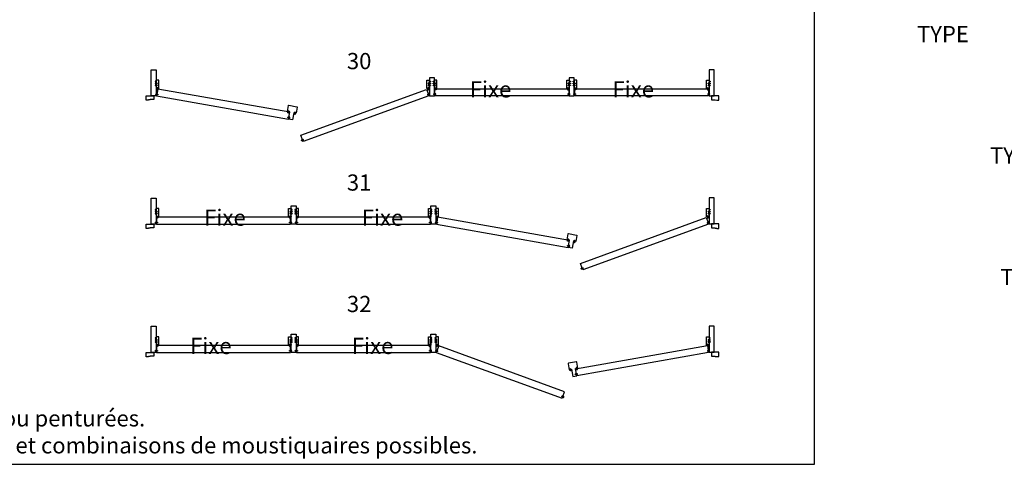
# Model space of a CAD drawing. Units: millimetres. Extents: x -8750 to 1859590, y -43815 to 73879.
# Drawn here: x 8917 to 9843, y 813 to 1231 of the extents above; entities that cross this region are included whole.
import ezdxf

# ---------------------------------------------------------------- set-up
doc = ezdxf.new("R2010")
doc.units = ezdxf.units.MM
doc.header["$MEASUREMENT"] = 0
doc.styles.get("Standard").update_dxf_attribs({"font": 'arial.ttf', "height": 40})

# ---------------------------------------------------------------- blocks, each defined once
blk = doc.blocks.new('CF-026')
blk.add_lwpolyline([(-0.8, 9.3), (-2, 8.9, -0.810153), (-2.2, 9.2), (-0.8, 10.6), (-0.8, 11.3), (-2, 10.9, -0.810153), (-2.2, 11.2), (-0.8, 12.6), (-0.4, 12.6, 0.51148), (0.4, 12.6), (0.8, 12.6), (2.2, 11.2, -0.810153), (2, 10.9), (0.8, 11.3), (0.8, 10.6), (2.2, 9.2, -0.810153), (2, 8.9), (0.8, 9.3), (0.8, 7.9, -10.572078), (-0.8, 7.9)], format="xyb", close=True)
blk.add_circle((0, 4), 3.4)
blk = doc.blocks.new('D-072')
for points in [[(-0.7, 5.9, 1), (-0.5, 5.4), (0, 5.6), (0, 6.1)], [(-0.7, 3.9, 1), (-0.5, 3.4), (0, 3.6), (0, 4.1)], [(-0.7, 1.9, 1), (-0.5, 1.4), (0, 1.6), (0, 2.1)], [(2.1, 5.9, -1), (1.9, 5.4), (1.4, 5.6), (1.4, 6.1)], [(2.1, 3.9, -1), (1.9, 3.4), (1.4, 3.6), (1.4, 4.1)], [(2.1, 1.9, -1), (1.9, 1.4), (1.4, 1.6), (1.4, 2.1)], [(-0.7, -1.9, -1), (-0.5, -1.4), (0, -1.6), (0, -2.1)], [(-0.7, -3.9, -1), (-0.5, -3.4), (0, -3.6), (0, -4.1)], [(-0.7, -5.9, -1), (-0.5, -5.4), (0, -5.6), (0, -6.1)], [(2.1, -1.9, 1), (1.9, -1.4), (1.4, -1.6), (1.4, -2.1)], [(2.1, -3.9, 1), (1.9, -3.4), (1.4, -3.6), (1.4, -4.1)], [(2.1, -5.9, 1), (1.9, -5.4), (1.4, -5.6), (1.4, -6.1)]]:
    blk.add_hatch(color=256).paths.add_polyline_path(points)
for points in [[(0, 6.1), (-0.7, 5.9, 1), (-0.5, 5.4), (0, 5.6)], [(0, 4.1), (-0.7, 3.9, 1), (-0.5, 3.4), (0, 3.6)], [(0, 2.1), (-0.7, 1.9, 1), (-0.5, 1.4), (0, 1.6)], [(1.4, 5.6), (1.9, 5.4, 1), (2.1, 5.9), (1.4, 6.1)], [(1.4, 3.6), (1.9, 3.4, 1), (2.1, 3.9), (1.4, 4.1)], [(1.4, 1.6), (1.9, 1.4, 1), (2.1, 1.9), (1.4, 2.1)], [(0, -2.1), (-0.7, -1.9, -1), (-0.5, -1.4), (0, -1.6)], [(0, -4.1), (-0.7, -3.9, -1), (-0.5, -3.4), (0, -3.6)], [(0, -6.1), (-0.7, -5.9, -1), (-0.5, -5.4), (0, -5.6)], [(1.4, -1.6), (1.9, -1.4, -1), (2.1, -1.9), (1.4, -2.1)], [(1.4, -3.6), (1.9, -3.4, -1), (2.1, -3.9), (1.4, -4.1)], [(1.4, -5.6), (1.9, -5.4, -1), (2.1, -5.9), (1.4, -6.1)]]:
    blk.add_lwpolyline(points, format="xyb")
blk.add_lwpolyline([(1.4, -6.1, -1), (0, -6.1), (0, 6.1, -1), (1.4, 6.1)], format="xyb", close=True)

msp = doc.modelspace()

# ---------------------------------------------------------------- linework, layer by layer
for points in [[(8160.19, 812.87), (9664.93, 812.87), (9664.93, 2791.84), (8160.19, 2791.84)], [(9045.41, 1171.62), (9044.38, 1171.62), (9044.38, 1171.18), (9045.41, 1171.18), (9045.41, 1169.79), (9044.38, 1169.79), (9044.38, 1169.35), (9045.41, 1169.35), (9045.41, 1159.78), (9040.72, 1159.78), (9040.72, 1184.28), (9045.41, 1184.28), (9045.41, 1173.46), (9044.38, 1173.46), (9044.38, 1173.02), (9045.41, 1173.02)], [(9302.49, 1159.7), (9307.18, 1159.7), (9307.18, 1169.27), (9306.15, 1169.27), (9306.15, 1169.71), (9307.18, 1169.71), (9307.18, 1171.11), (9306.15, 1171.11), (9306.15, 1171.55), (9307.18, 1171.55), (9307.18, 1172.94), (9306.15, 1172.94), (9306.15, 1173.38), (9307.18, 1173.38), (9307.18, 1176.72), (9302.49, 1176.72), (9302.49, 1173.38), (9303.51, 1173.38), (9303.51, 1172.94), (9302.49, 1172.94), (9302.49, 1171.55), (9303.51, 1171.55), (9303.51, 1171.11), (9302.49, 1171.11), (9302.49, 1169.71), (9303.51, 1169.71), (9303.51, 1169.27), (9302.49, 1169.27)], [(9434.07, 1159.7), (9438.77, 1159.7), (9438.77, 1169.27), (9437.74, 1169.27), (9437.74, 1169.71), (9438.77, 1169.71), (9438.77, 1171.11), (9437.74, 1171.11), (9437.74, 1171.55), (9438.77, 1171.55), (9438.77, 1172.94), (9437.74, 1172.94), (9437.74, 1173.38), (9438.77, 1173.38), (9438.77, 1176.72), (9434.07, 1176.72), (9434.07, 1173.38), (9435.1, 1173.38), (9435.1, 1172.94), (9434.07, 1172.94), (9434.07, 1171.55), (9435.1, 1171.55), (9435.1, 1171.11), (9434.07, 1171.11), (9434.07, 1169.71), (9435.1, 1169.71), (9435.1, 1169.27), (9434.07, 1169.27)], [(9565.66, 1171.55), (9566.69, 1171.55), (9566.69, 1171.11), (9565.66, 1171.11), (9565.66, 1169.71), (9566.69, 1169.71), (9566.69, 1169.27), (9565.66, 1169.27), (9565.66, 1159.7), (9570.35, 1159.7), (9570.35, 1184.2), (9565.66, 1184.2), (9565.66, 1173.38), (9566.69, 1173.38), (9566.69, 1172.94), (9565.66, 1172.94)], [(9045.48, 1167.04), (9045.41, 1167.04), (9045.41, 1166.6), (9046.36, 1166.6), (9046.36, 1167.37), (9046.8, 1167.37), (9046.8, 1166.6), (9047.76, 1166.6), (9047.76, 1166.6), (9047.76, 1166.6), (9047.76, 1174.37), (9045.41, 1174.37), (9045.41, 1173.93), (9045.48, 1173.93), (9045.48, 1171.62), (9046.44, 1171.62), (9046.44, 1171.18), (9045.48, 1171.18), (9045.48, 1169.79), (9046.44, 1169.79), (9046.44, 1169.35), (9045.48, 1169.35)], [(9302.41, 1166.96), (9302.49, 1166.96), (9302.49, 1166.52), (9301.53, 1166.52), (9301.53, 1167.3), (9301.09, 1167.3), (9301.09, 1166.52), (9300.14, 1166.52), (9300.14, 1166.52), (9300.14, 1166.52), (9300.14, 1174.3), (9302.49, 1174.3), (9302.49, 1173.86), (9302.41, 1173.86), (9302.41, 1171.55), (9301.46, 1171.55), (9301.46, 1171.11), (9302.41, 1171.11), (9302.41, 1169.71), (9301.46, 1169.71), (9301.46, 1169.27), (9302.41, 1169.27)], [(9307.25, 1166.96), (9307.18, 1166.96), (9307.18, 1166.52), (9308.13, 1166.52), (9308.13, 1167.3), (9308.57, 1167.3), (9308.57, 1166.52), (9309.53, 1166.52), (9309.53, 1166.52), (9309.53, 1166.52), (9309.53, 1174.3), (9307.18, 1174.3), (9307.18, 1173.86), (9307.25, 1173.86), (9307.25, 1171.55), (9308.21, 1171.55), (9308.21, 1171.11), (9307.25, 1171.11), (9307.25, 1169.71), (9308.21, 1169.71), (9308.21, 1169.27), (9307.25, 1169.27)], [(9434, 1166.96), (9434.07, 1166.96), (9434.07, 1166.52), (9433.12, 1166.52), (9433.12, 1167.3), (9432.68, 1167.3), (9432.68, 1166.52), (9431.73, 1166.52), (9431.73, 1166.52), (9431.73, 1166.52), (9431.73, 1174.3), (9434.07, 1174.3), (9434.07, 1173.86), (9434, 1173.86), (9434, 1171.55), (9433.05, 1171.55), (9433.05, 1171.11), (9434, 1171.11), (9434, 1169.71), (9433.05, 1169.71), (9433.05, 1169.27), (9434, 1169.27)], [(9438.84, 1166.96), (9438.77, 1166.96), (9438.77, 1166.52), (9439.72, 1166.52), (9439.72, 1167.3), (9440.16, 1167.3), (9440.16, 1166.52), (9441.11, 1166.52), (9441.11, 1166.52), (9441.11, 1166.52), (9441.11, 1174.3), (9438.77, 1174.3), (9438.77, 1173.86), (9438.84, 1173.86), (9438.84, 1171.55), (9439.79, 1171.55), (9439.79, 1171.11), (9438.84, 1171.11), (9438.84, 1169.71), (9439.79, 1169.71), (9439.79, 1169.27), (9438.84, 1169.27)], [(9565.59, 1166.96), (9565.66, 1166.96), (9565.66, 1166.52), (9564.71, 1166.52), (9564.71, 1167.3), (9564.27, 1167.3), (9564.27, 1166.52), (9563.31, 1166.52), (9563.31, 1166.52), (9563.31, 1166.52), (9563.31, 1174.3), (9565.66, 1174.3), (9565.66, 1173.86), (9565.59, 1173.86), (9565.59, 1171.55), (9564.63, 1171.55), (9564.63, 1171.11), (9565.59, 1171.11), (9565.59, 1169.71), (9564.63, 1169.71), (9564.63, 1169.27), (9565.59, 1169.27)], [(9046.98, 1166.05), (9046.14, 1161.32), (9047.01, 1161.17), (9046.93, 1160.74), (9046.07, 1160.89), (9045.84, 1159.63), (9169.94, 1137.74), (9170.16, 1139.01), (9169.3, 1139.16), (9169.37, 1139.59), (9170.24, 1139.44), (9171.08, 1144.17)], [(9299.84, 1165.76), (9301.48, 1161.25), (9300.66, 1160.95), (9300.81, 1160.53), (9301.63, 1160.83), (9302.07, 1159.63), (9183.66, 1116.53), (9183.22, 1117.74), (9184.05, 1118.04), (9183.9, 1118.45), (9183.07, 1118.15), (9181.43, 1122.66)], [(9433.63, 1166.23), (9433.63, 1161.43), (9432.75, 1161.43), (9432.75, 1160.99), (9433.63, 1160.99), (9433.63, 1159.7), (9307.62, 1159.7), (9307.62, 1160.99), (9308.5, 1160.99), (9308.5, 1161.43), (9307.62, 1161.43), (9307.62, 1166.23)], [(9565.22, 1166.23), (9565.22, 1161.43), (9564.34, 1161.43), (9564.34, 1160.99), (9565.22, 1160.99), (9565.22, 1159.7), (9439.21, 1159.7), (9439.21, 1160.99), (9440.09, 1160.99), (9440.09, 1161.43), (9439.21, 1161.43), (9439.21, 1166.23)], [(9045.41, 1050.81), (9044.38, 1050.81), (9044.38, 1050.37), (9045.41, 1050.37), (9045.41, 1048.98), (9044.38, 1048.98), (9044.38, 1048.54), (9045.41, 1048.54), (9045.41, 1038.97), (9040.72, 1038.97), (9040.72, 1063.46), (9045.41, 1063.46), (9045.41, 1052.65), (9044.38, 1052.65), (9044.38, 1052.21), (9045.41, 1052.21)], [(9565.66, 1050.89), (9566.69, 1050.89), (9566.69, 1050.45), (9565.66, 1050.45), (9565.66, 1049.05), (9566.69, 1049.05), (9566.69, 1048.61), (9565.66, 1048.61), (9565.66, 1039.04), (9570.35, 1039.04), (9570.35, 1063.54), (9565.66, 1063.54), (9565.66, 1052.72), (9566.69, 1052.72), (9566.69, 1052.28), (9565.66, 1052.28)], [(9045.48, 1046.23), (9045.41, 1046.23), (9045.41, 1045.79), (9046.36, 1045.79), (9046.36, 1046.56), (9046.8, 1046.56), (9046.8, 1045.79), (9047.76, 1045.79), (9047.76, 1045.79), (9047.76, 1045.79), (9047.76, 1053.56), (9045.41, 1053.56), (9045.41, 1053.12), (9045.48, 1053.12), (9045.48, 1050.81), (9046.44, 1050.81), (9046.44, 1050.37), (9045.48, 1050.37), (9045.48, 1048.98), (9046.44, 1048.98), (9046.44, 1048.54), (9045.48, 1048.54)], [(9172.23, 1046.23), (9172.3, 1046.23), (9172.3, 1045.79), (9171.35, 1045.79), (9171.35, 1046.56), (9170.91, 1046.56), (9170.91, 1045.79), (9169.96, 1045.79), (9169.96, 1045.79), (9169.96, 1045.79), (9169.96, 1053.56), (9172.3, 1053.56), (9172.3, 1053.12), (9172.23, 1053.12), (9172.23, 1050.81), (9171.28, 1050.81), (9171.28, 1050.37), (9172.23, 1050.37), (9172.23, 1048.98), (9171.28, 1048.98), (9171.28, 1048.54), (9172.23, 1048.54)], [(9177, 1038.97), (9172.3, 1038.97), (9172.3, 1048.54), (9173.33, 1048.54), (9173.33, 1048.98), (9172.3, 1048.98), (9172.3, 1050.37), (9173.33, 1050.37), (9173.33, 1050.81), (9172.3, 1050.81), (9172.3, 1052.21), (9173.33, 1052.21), (9173.33, 1052.65), (9172.3, 1052.65), (9172.3, 1055.98), (9177, 1055.98), (9177, 1052.65), (9175.97, 1052.65), (9175.97, 1052.21), (9177, 1052.21), (9177, 1050.81), (9175.97, 1050.81), (9175.97, 1050.37), (9177, 1050.37), (9177, 1048.98), (9175.97, 1048.98), (9175.97, 1048.54), (9177, 1048.54)], [(9177.07, 1046.23), (9177, 1046.23), (9177, 1045.79), (9177.95, 1045.79), (9177.95, 1046.56), (9178.39, 1046.56), (9178.39, 1045.79), (9179.34, 1045.79), (9179.34, 1045.79), (9179.34, 1045.79), (9179.34, 1053.56), (9177, 1053.56), (9177, 1053.12), (9177.07, 1053.12), (9177.07, 1050.81), (9178.02, 1050.81), (9178.02, 1050.37), (9177.07, 1050.37), (9177.07, 1048.98), (9178.02, 1048.98), (9178.02, 1048.54), (9177.07, 1048.54)], [(9303.82, 1046.23), (9303.89, 1046.23), (9303.89, 1045.79), (9302.94, 1045.79), (9302.94, 1046.56), (9302.5, 1046.56), (9302.5, 1045.79), (9301.54, 1045.79), (9301.54, 1045.79), (9301.54, 1045.79), (9301.54, 1053.56), (9303.89, 1053.56), (9303.89, 1053.12), (9303.82, 1053.12), (9303.82, 1050.81), (9302.86, 1050.81), (9302.86, 1050.37), (9303.82, 1050.37), (9303.82, 1048.98), (9302.86, 1048.98), (9302.86, 1048.54), (9303.82, 1048.54)], [(9308.58, 1038.97), (9303.89, 1038.97), (9303.89, 1048.54), (9304.92, 1048.54), (9304.92, 1048.98), (9303.89, 1048.98), (9303.89, 1050.37), (9304.92, 1050.37), (9304.92, 1050.81), (9303.89, 1050.81), (9303.89, 1052.21), (9304.92, 1052.21), (9304.92, 1052.65), (9303.89, 1052.65), (9303.89, 1055.98), (9308.58, 1055.98), (9308.58, 1052.65), (9307.56, 1052.65), (9307.56, 1052.21), (9308.58, 1052.21), (9308.58, 1050.81), (9307.56, 1050.81), (9307.56, 1050.37), (9308.58, 1050.37), (9308.58, 1048.98), (9307.56, 1048.98), (9307.56, 1048.54), (9308.58, 1048.54)], [(9308.66, 1046.23), (9308.58, 1046.23), (9308.58, 1045.79), (9309.54, 1045.79), (9309.54, 1046.56), (9309.98, 1046.56), (9309.98, 1045.79), (9310.93, 1045.79), (9310.93, 1045.79), (9310.93, 1045.79), (9310.93, 1053.56), (9308.58, 1053.56), (9308.58, 1053.12), (9308.66, 1053.12), (9308.66, 1050.81), (9309.61, 1050.81), (9309.61, 1050.37), (9308.66, 1050.37), (9308.66, 1048.98), (9309.61, 1048.98), (9309.61, 1048.54), (9308.66, 1048.54)], [(9565.59, 1046.3), (9565.66, 1046.3), (9565.66, 1045.86), (9564.71, 1045.86), (9564.71, 1046.64), (9564.27, 1046.64), (9564.27, 1045.86), (9563.31, 1045.86), (9563.31, 1045.86), (9563.31, 1045.86), (9563.31, 1053.64), (9565.66, 1053.64), (9565.66, 1053.2), (9565.59, 1053.2), (9565.59, 1050.89), (9564.63, 1050.89), (9564.63, 1050.45), (9565.59, 1050.45), (9565.59, 1049.05), (9564.63, 1049.05), (9564.63, 1048.61), (9565.59, 1048.61)], [(9045.85, 1045.49), (9045.85, 1040.69), (9046.73, 1040.69), (9046.73, 1040.25), (9045.85, 1040.25), (9045.85, 1038.97), (9171.86, 1038.97), (9171.86, 1040.25), (9170.98, 1040.25), (9170.98, 1040.69), (9171.86, 1040.69), (9171.86, 1045.49)], [(9177.44, 1045.49), (9177.44, 1040.69), (9178.32, 1040.69), (9178.32, 1040.25), (9177.44, 1040.25), (9177.44, 1038.97), (9303.45, 1038.97), (9303.45, 1040.25), (9302.57, 1040.25), (9302.57, 1040.69), (9303.45, 1040.69), (9303.45, 1045.49)], [(9310.15, 1045.32), (9309.32, 1040.59), (9310.18, 1040.43), (9310.11, 1040), (9309.24, 1040.15), (9309.02, 1038.89), (9433.11, 1017.01), (9433.34, 1018.27), (9432.47, 1018.43), (9432.55, 1018.86), (9433.41, 1018.71), (9434.25, 1023.44)], [(9563.01, 1045.03), (9564.66, 1040.51), (9563.83, 1040.21), (9563.98, 1039.8), (9564.81, 1040.1), (9565.25, 1038.89), (9446.83, 995.79), (9446.39, 997), (9447.22, 997.3), (9447.07, 997.71), (9446.24, 997.41), (9444.6, 1001.93)], [(9045.41, 930.08), (9044.38, 930.08), (9044.38, 929.64), (9045.41, 929.64), (9045.41, 928.24), (9044.38, 928.24), (9044.38, 927.8), (9045.41, 927.8), (9045.41, 918.23), (9040.72, 918.23), (9040.72, 942.73), (9045.41, 942.73), (9045.41, 931.91), (9044.38, 931.91), (9044.38, 931.47), (9045.41, 931.47)], [(9565.66, 930.15), (9566.69, 930.15), (9566.69, 929.71), (9565.66, 929.71), (9565.66, 928.32), (9566.69, 928.32), (9566.69, 927.88), (9565.66, 927.88), (9565.66, 918.31), (9570.35, 918.31), (9570.35, 942.8), (9565.66, 942.8), (9565.66, 931.99), (9566.69, 931.99), (9566.69, 931.55), (9565.66, 931.55)], [(9045.48, 925.49), (9045.41, 925.49), (9045.41, 925.05), (9046.36, 925.05), (9046.36, 925.82), (9046.8, 925.82), (9046.8, 925.05), (9047.76, 925.05), (9047.76, 925.05), (9047.76, 925.05), (9047.76, 932.83), (9045.41, 932.83), (9045.41, 932.39), (9045.48, 932.39), (9045.48, 930.08), (9046.44, 930.08), (9046.44, 929.64), (9045.48, 929.64), (9045.48, 928.24), (9046.44, 928.24), (9046.44, 927.8), (9045.48, 927.8)], [(9172.23, 925.49), (9172.3, 925.49), (9172.3, 925.05), (9171.35, 925.05), (9171.35, 925.82), (9170.91, 925.82), (9170.91, 925.05), (9169.96, 925.05), (9169.96, 925.05), (9169.96, 925.05), (9169.96, 932.83), (9172.3, 932.83), (9172.3, 932.39), (9172.23, 932.39), (9172.23, 930.08), (9171.28, 930.08), (9171.28, 929.64), (9172.23, 929.64), (9172.23, 928.24), (9171.28, 928.24), (9171.28, 927.8), (9172.23, 927.8)], [(9177, 918.23), (9172.3, 918.23), (9172.3, 927.8), (9173.33, 927.8), (9173.33, 928.24), (9172.3, 928.24), (9172.3, 929.64), (9173.33, 929.64), (9173.33, 930.08), (9172.3, 930.08), (9172.3, 931.47), (9173.33, 931.47), (9173.33, 931.91), (9172.3, 931.91), (9172.3, 935.25), (9177, 935.25), (9177, 931.91), (9175.97, 931.91), (9175.97, 931.47), (9177, 931.47), (9177, 930.08), (9175.97, 930.08), (9175.97, 929.64), (9177, 929.64), (9177, 928.24), (9175.97, 928.24), (9175.97, 927.8), (9177, 927.8)], [(9177.07, 925.49), (9177, 925.49), (9177, 925.05), (9177.95, 925.05), (9177.95, 925.82), (9178.39, 925.82), (9178.39, 925.05), (9179.34, 925.05), (9179.34, 925.05), (9179.34, 925.05), (9179.34, 932.83), (9177, 932.83), (9177, 932.39), (9177.07, 932.39), (9177.07, 930.08), (9178.02, 930.08), (9178.02, 929.64), (9177.07, 929.64), (9177.07, 928.24), (9178.02, 928.24), (9178.02, 927.8), (9177.07, 927.8)], [(9303.82, 925.49), (9303.89, 925.49), (9303.89, 925.05), (9302.94, 925.05), (9302.94, 925.82), (9302.5, 925.82), (9302.5, 925.05), (9301.54, 925.05), (9301.54, 925.05), (9301.54, 925.05), (9301.54, 932.83), (9303.89, 932.83), (9303.89, 932.39), (9303.82, 932.39), (9303.82, 930.08), (9302.86, 930.08), (9302.86, 929.64), (9303.82, 929.64), (9303.82, 928.24), (9302.86, 928.24), (9302.86, 927.8), (9303.82, 927.8)], [(9308.58, 918.23), (9303.89, 918.23), (9303.89, 927.8), (9304.92, 927.8), (9304.92, 928.24), (9303.89, 928.24), (9303.89, 929.64), (9304.92, 929.64), (9304.92, 930.08), (9303.89, 930.08), (9303.89, 931.47), (9304.92, 931.47), (9304.92, 931.91), (9303.89, 931.91), (9303.89, 935.25), (9308.58, 935.25), (9308.58, 931.91), (9307.56, 931.91), (9307.56, 931.47), (9308.58, 931.47), (9308.58, 930.08), (9307.56, 930.08), (9307.56, 929.64), (9308.58, 929.64), (9308.58, 928.24), (9307.56, 928.24), (9307.56, 927.8), (9308.58, 927.8)], [(9308.66, 925.49), (9308.58, 925.49), (9308.58, 925.05), (9309.54, 925.05), (9309.54, 925.82), (9309.98, 925.82), (9309.98, 925.05), (9310.93, 925.05), (9310.93, 925.05), (9310.93, 925.05), (9310.93, 932.83), (9308.58, 932.83), (9308.58, 932.39), (9308.66, 932.39), (9308.66, 930.08), (9309.61, 930.08), (9309.61, 929.64), (9308.66, 929.64), (9308.66, 928.24), (9309.61, 928.24), (9309.61, 927.8), (9308.66, 927.8)], [(9565.59, 925.57), (9565.66, 925.57), (9565.66, 925.13), (9564.71, 925.13), (9564.71, 925.9), (9564.27, 925.9), (9564.27, 925.13), (9563.31, 925.13), (9563.31, 925.13), (9563.31, 925.13), (9563.31, 932.9), (9565.66, 932.9), (9565.66, 932.46), (9565.59, 932.46), (9565.59, 930.15), (9564.63, 930.15), (9564.63, 929.71), (9565.59, 929.71), (9565.59, 928.32), (9564.63, 928.32), (9564.63, 927.88), (9565.59, 927.88)], [(9045.85, 924.76), (9045.85, 919.95), (9046.73, 919.95), (9046.73, 919.51), (9045.85, 919.51), (9045.85, 918.23), (9171.86, 918.23), (9171.86, 919.51), (9170.98, 919.51), (9170.98, 919.95), (9171.86, 919.95), (9171.86, 924.76)], [(9177.44, 924.76), (9177.44, 919.95), (9178.32, 919.95), (9178.32, 919.51), (9177.44, 919.51), (9177.44, 918.23), (9303.45, 918.23), (9303.45, 919.51), (9302.57, 919.51), (9302.57, 919.95), (9303.45, 919.95), (9303.45, 924.76)], [(9311.23, 924.29), (9309.59, 919.78), (9310.41, 919.48), (9310.26, 919.06), (9309.44, 919.36), (9309, 918.16), (9427.41, 875.06), (9427.85, 876.26), (9427.02, 876.57), (9427.17, 876.98), (9428, 876.68), (9429.64, 881.19)], [(9564.09, 924.58), (9564.93, 919.85), (9564.06, 919.7), (9564.14, 919.27), (9565, 919.42), (9565.23, 918.15), (9441.13, 896.27), (9440.91, 897.54), (9441.77, 897.69), (9441.7, 898.12), (9440.83, 897.97), (9439.99, 902.7)]]:
    msp.add_lwpolyline(points, close=True)
for points in [[(9039.76, 1156.07), (9039.76, 1156, -0.387902), (9039.72, 1155.96), (9038.19, 1155.82, 0.387902), (9038.15, 1155.78), (9038.15, 1155.71, -0.414214), (9038.11, 1155.67), (9036.14, 1155.67, -0.414214), (9036.1, 1155.71), (9036.1, 1159.78), (9043.06, 1159.78), (9043.06, 1156.18, -0.414214), (9042.99, 1156.11), (9039.81, 1156.11, 0.414214)], [(9571.31, 1155.99), (9571.31, 1155.93, 0.387902), (9571.35, 1155.88), (9572.88, 1155.74, -0.387902), (9572.92, 1155.7), (9572.92, 1155.64, 0.414214), (9572.96, 1155.59), (9574.93, 1155.59, 0.414214), (9574.97, 1155.64), (9574.97, 1159.7), (9568.01, 1159.7), (9568.01, 1156.11, 0.414214), (9568.08, 1156.03), (9571.26, 1156.03, -0.414214)], [(9173.61, 1137.1), (9169.94, 1137.74), (9171.13, 1144.46), (9170.19, 1144.63), (9170.31, 1145.35), (9169.88, 1145.43), (9169.75, 1144.7), (9168.81, 1144.87), (9168.81, 1144.87), (9168.81, 1144.87), (9169.81, 1150.5, -0.414214), (9170.15, 1150.74), (9177.86, 1149.38, -0.414214), (9178.1, 1149.04), (9177.11, 1143.41), (9177.11, 1143.41), (9177.11, 1143.41), (9176.17, 1143.57), (9176.3, 1144.29), (9175.86, 1144.37), (9175.73, 1143.65), (9174.8, 1143.81)], [(9039.76, 1035.25), (9039.76, 1035.19, -0.387902), (9039.72, 1035.15), (9038.19, 1035.01, 0.387902), (9038.15, 1034.97), (9038.15, 1034.9, -0.414214), (9038.11, 1034.86), (9036.14, 1034.86, -0.414214), (9036.1, 1034.9), (9036.1, 1038.97), (9043.06, 1038.97), (9043.06, 1035.37, -0.414214), (9042.99, 1035.3), (9039.81, 1035.3, 0.414214)], [(9571.31, 1035.33), (9571.31, 1035.27, 0.387902), (9571.35, 1035.22), (9572.88, 1035.09, -0.387902), (9572.92, 1035.04), (9572.92, 1034.98, 0.414214), (9572.96, 1034.94), (9574.93, 1034.94, 0.414214), (9574.97, 1034.98), (9574.97, 1039.04), (9568.01, 1039.04), (9568.01, 1035.45, 0.414214), (9568.08, 1035.38), (9571.26, 1035.38, -0.414214)], [(9436.78, 1016.36), (9433.11, 1017.01), (9434.3, 1023.73), (9433.36, 1023.89), (9433.49, 1024.61), (9433.05, 1024.69), (9432.93, 1023.97), (9431.99, 1024.13), (9431.99, 1024.13), (9431.99, 1024.13), (9432.98, 1029.77, -0.414214), (9433.32, 1030), (9441.03, 1028.64, -0.414214), (9441.27, 1028.3), (9440.28, 1022.67), (9440.28, 1022.67), (9440.28, 1022.67), (9439.34, 1022.84), (9439.47, 1023.56), (9439.03, 1023.63), (9438.91, 1022.91), (9437.97, 1023.08)], [(9039.76, 914.52), (9039.76, 914.46, -0.387902), (9039.72, 914.41), (9038.19, 914.27, 0.387902), (9038.15, 914.23), (9038.15, 914.17, -0.414214), (9038.11, 914.12), (9036.14, 914.12, -0.414214), (9036.1, 914.17), (9036.1, 918.23), (9043.06, 918.23), (9043.06, 914.64, -0.414214), (9042.99, 914.56), (9039.81, 914.56, 0.414214)], [(9571.31, 914.6), (9571.31, 914.53, 0.387902), (9571.35, 914.49), (9572.88, 914.35, -0.387902), (9572.92, 914.31), (9572.92, 914.24, 0.414214), (9572.96, 914.2), (9574.93, 914.2, 0.414214), (9574.97, 914.24), (9574.97, 918.31), (9568.01, 918.31), (9568.01, 914.71, 0.414214), (9568.08, 914.64), (9571.26, 914.64, -0.414214)], [(9437.46, 895.62), (9441.13, 896.27), (9439.94, 902.99), (9440.88, 903.16), (9440.76, 903.88), (9441.19, 903.95), (9441.32, 903.23), (9442.26, 903.4), (9442.26, 903.4), (9442.26, 903.4), (9441.26, 909.03, 0.414214), (9440.92, 909.27), (9433.21, 907.91, 0.414214), (9432.97, 907.57), (9433.96, 901.93), (9433.96, 901.93), (9433.96, 901.93), (9434.9, 902.1), (9434.77, 902.82), (9435.21, 902.9), (9435.34, 902.18), (9436.27, 902.34)]]:
    msp.add_lwpolyline(points, format="xyb", close=True)

# ---------------------------------------------------------------- block references
for name, p, xscale, yscale, zscale, rotation in [('D-072', (9045.41, 1171.51), -0.1466939466117572, 0.1466939466117572, 0.14669394661152, 90), ('D-072', (9045.41, 1169.67), -0.1466939466117572, 0.1466939466117572, 0.14669394661152, 90), ('D-072', (9302.48, 1171.43), 0.1466939466117572, 0.1466939466117572, 0.1466939466117572, 270), ('D-072', (9302.48, 1169.6), 0.1466939466117572, 0.1466939466117572, 0.1466939466117572, 270), ('D-072', (9307.19, 1171.43), -0.1466939466117572, 0.1466939466117572, 0.14669394661152, 90), ('D-072', (9307.19, 1169.6), -0.1466939466117572, 0.1466939466117572, 0.14669394661152, 90), ('D-072', (9434.07, 1171.43), 0.1466939466117572, 0.1466939466117572, 0.1466939466117572, 270), ('D-072', (9434.07, 1169.6), 0.1466939466117572, 0.1466939466117572, 0.1466939466117572, 270), ('D-072', (9438.77, 1171.43), -0.1466939466117572, 0.1466939466117572, 0.14669394661152, 90), ('D-072', (9438.77, 1169.6), -0.1466939466117572, 0.1466939466117572, 0.14669394661152, 90), ('D-072', (9565.66, 1171.43), 0.1466939466117572, 0.1466939466117572, 0.1466939466117572, 270), ('D-072', (9565.66, 1169.6), 0.1466939466117572, 0.1466939466117572, 0.1466939466117572, 270), ('CF-026', (9045.08, 1161.29), 0.1466939466111092, 0.1466939466111092, 0.1466939466111092, 260.0000000017828), ('CF-026', (9302.53, 1161.4), -0.1466939466111639, 0.1466939466117572, 0.14669394661152, 110.0000000013274), ('CF-026', (9306.58, 1161.21), 0.1466939466117572, 0.1466939466117572, 0.1466939466117572, 270), ('CF-026', (9434.67, 1161.21), -0.1466939466117572, 0.1466939466117572, 0.14669394661152, 90), ('CF-026', (9438.17, 1161.21), 0.1466939466117572, 0.1466939466117572, 0.1466939466117572, 270), ('CF-026', (9566.26, 1161.21), -0.1466939466117572, 0.1466939466117572, 0.14669394661152, 90), ('CF-026', (9169.77, 1143.55), 0.1466939466131439, 0.1466939466131439, 0.1466939466131439, 349.9999999997454), ('CF-026', (9171.22, 1139.04), -0.1466939466114904, 0.1466939466117572, 0.14669394661152, 80.00000000093809), ('CF-026', (9175.75, 1142.49), -0.146693946613144, 0.1466939466117572, 0.14669394661152, 349.9999999997455), ('CF-026', (9182.17, 1117.59), 0.1466939466111639, 0.1466939466111639, 0.1466939466111639, 290.0000000013274), ('D-072', (9045.41, 1050.69), -0.1466939466117572, 0.1466939466117572, 0.14669394661152, 90), ('D-072', (9045.41, 1048.86), -0.1466939466117572, 0.1466939466117572, 0.14669394661152, 90), ('D-072', (9172.3, 1050.69), 0.1466939466117572, 0.1466939466117572, 0.1466939466117572, 270), ('D-072', (9172.3, 1048.86), 0.1466939466117572, 0.1466939466117572, 0.1466939466117572, 270), ('D-072', (9177, 1050.69), -0.1466939466117572, 0.1466939466117572, 0.14669394661152, 90), ('D-072', (9177, 1048.86), -0.1466939466117572, 0.1466939466117572, 0.14669394661152, 90), ('D-072', (9303.88, 1050.69), 0.1466939466117572, 0.1466939466117572, 0.1466939466117572, 270), ('D-072', (9303.88, 1048.86), 0.1466939466117572, 0.1466939466117572, 0.1466939466117572, 270), ('D-072', (9308.59, 1050.69), -0.1466939466117572, 0.1466939466117572, 0.14669394661152, 90), ('D-072', (9308.59, 1048.86), -0.1466939466117572, 0.1466939466117572, 0.14669394661152, 90), ('D-072', (9565.66, 1050.77), 0.1466939466117572, 0.1466939466117572, 0.1466939466117572, 270), ('D-072', (9565.66, 1048.94), 0.1466939466117572, 0.1466939466117572, 0.1466939466117572, 270), ('CF-026', (9044.81, 1040.47), 0.1466939466117572, 0.1466939466117572, 0.1466939466117572, 270), ('CF-026', (9172.9, 1040.47), -0.1466939466117572, 0.1466939466117572, 0.14669394661152, 90), ('CF-026', (9176.4, 1040.47), 0.1466939466117572, 0.1466939466117572, 0.1466939466117572, 270), ('CF-026', (9304.49, 1040.47), -0.1466939466117572, 0.1466939466117572, 0.14669394661152, 90), ('CF-026', (9308.26, 1040.55), 0.1466939466111092, 0.1466939466111092, 0.1466939466111092, 260.0000000017828), ('CF-026', (9565.71, 1040.66), -0.1466939466111639, 0.1466939466117572, 0.14669394661152, 110.0000000013274), ('CF-026', (9432.95, 1022.81), 0.1466939466129531, 0.1466939466129531, 0.1466939466129531, 350.0000000001678), ('CF-026', (9434.4, 1018.31), -0.1466939466111091, 0.1466939466117572, 0.14669394661152, 80.00000000178285), ('CF-026', (9438.93, 1021.76), -0.1466939466129533, 0.1466939466117572, 0.14669394661152, 350.0000000001678), ('CF-026', (9445.34, 996.85), 0.1466939466111639, 0.1466939466111639, 0.1466939466111639, 290.0000000013274), ('D-072', (9045.41, 929.96), -0.1466939466117572, 0.1466939466117572, 0.14669394661152, 90), ('D-072', (9045.41, 928.13), -0.1466939466117572, 0.1466939466117572, 0.14669394661152, 90), ('D-072', (9172.3, 929.96), 0.1466939466117572, 0.1466939466117572, 0.1466939466117572, 270), ('D-072', (9172.3, 928.13), 0.1466939466117572, 0.1466939466117572, 0.1466939466117572, 270), ('D-072', (9177, 929.96), -0.1466939466117572, 0.1466939466117572, 0.14669394661152, 90), ('D-072', (9177, 928.13), -0.1466939466117572, 0.1466939466117572, 0.14669394661152, 90), ('D-072', (9303.88, 929.96), 0.1466939466117572, 0.1466939466117572, 0.1466939466117572, 270), ('D-072', (9303.88, 928.13), 0.1466939466117572, 0.1466939466117572, 0.1466939466117572, 270), ('D-072', (9308.59, 929.96), -0.1466939466117572, 0.1466939466117572, 0.14669394661152, 90), ('D-072', (9308.59, 928.13), -0.1466939466117572, 0.1466939466117572, 0.14669394661152, 90), ('D-072', (9565.66, 930.04), 0.1466939466117572, 0.1466939466117572, 0.1466939466117572, 270), ('D-072', (9565.66, 928.2), 0.1466939466117572, 0.1466939466117572, 0.1466939466117572, 270), ('CF-026', (9044.81, 919.73), 0.1466939466117572, 0.1466939466117572, 0.1466939466117572, 270), ('CF-026', (9172.9, 919.73), -0.1466939466117572, 0.1466939466117572, 0.14669394661152, 90), ('CF-026', (9176.4, 919.73), 0.1466939466117572, 0.1466939466117572, 0.1466939466117572, 270), ('CF-026', (9304.49, 919.73), -0.1466939466117572, 0.1466939466117572, 0.14669394661152, 90), ('CF-026', (9308.54, 919.92), 0.1466939466111639, 0.1466939466111639, 0.1466939466111639, 249.9999999986726), ('CF-026', (9565.99, 919.82), -0.146693946611109, 0.1466939466117572, 0.14669394661152, 99.99999999821715), ('CF-026', (9435.32, 901.02), 0.1466939466131438, 0.1466939466131438, 0.1466939466131438, 10.00000000025456), ('CF-026', (9441.3, 902.08), -0.1466939466131438, 0.1466939466117572, 0.14669394661152, 10.00000000025456), ('CF-026', (9439.85, 897.57), 0.1466939466114903, 0.1466939466114903, 0.1466939466114903, 279.9999999990619), ('CF-026', (9428.9, 876.12), -0.1466939466111639, 0.1466939466117572, 0.14669394661152, 69.99999999867265)]:
    msp.add_blockref(name, p, dxfattribs=dict(xscale=xscale, yscale=yscale, zscale=zscale, rotation=rotation))
for p, xscale, yscale, zscale in [((9046.58, 1165.45), 0.1466939466106591, 0.1466939466106591, 0.1466939466106591), ((9301.31, 1165.37), -0.1466939466106591, 0.1466939466117572, 0.14669394661152), ((9308.35, 1165.37), 0.1466939466106591, 0.1466939466106591, 0.1466939466106591), ((9432.9, 1165.37), -0.1466939466106591, 0.1466939466117572, 0.14669394661152), ((9439.94, 1165.37), 0.1466939466106591, 0.1466939466106591, 0.1466939466106591), ((9564.49, 1165.37), -0.1466939466106591, 0.1466939466117572, 0.14669394661152), ((9046.58, 1044.63), 0.1466939466106591, 0.1466939466106591, 0.1466939466106591), ((9171.13, 1044.63), -0.1466939466106591, 0.1466939466117572, 0.14669394661152), ((9178.17, 1044.63), 0.1466939466106591, 0.1466939466106591, 0.1466939466106591), ((9302.72, 1044.63), -0.1466939466106591, 0.1466939466117572, 0.14669394661152), ((9309.76, 1044.63), 0.1466939466106591, 0.1466939466106591, 0.1466939466106591), ((9564.49, 1044.71), -0.1466939466106591, 0.1466939466117572, 0.14669394661152), ((9046.58, 923.9), 0.1466939466106591, 0.1466939466106591, 0.1466939466106591), ((9171.13, 923.9), -0.1466939466106591, 0.1466939466117572, 0.14669394661152), ((9178.17, 923.9), 0.1466939466106591, 0.1466939466106591, 0.1466939466106591), ((9302.72, 923.9), -0.1466939466106591, 0.1466939466117572, 0.14669394661152), ((9309.76, 923.9), 0.1466939466106591, 0.1466939466106591, 0.1466939466106591), ((9564.49, 923.97), -0.1466939466106591, 0.1466939466117572, 0.14669394661152)]:
    msp.add_blockref('CF-026', p, dxfattribs=dict(xscale=xscale, yscale=yscale, zscale=zscale))

# ---------------------------------------------------------------- texts
at = {"char_height": 15.24, "attachment_point": 1}
for s, width, insert in [('\\pi35.1971;{\\fArial|b1|i1|c0|p34;TYPE 30}', 153.3618, (9224.84, 1225.39)), ('\\pi54.33766;{\\fArial|b0|i1|c0|p34;Fixe}', 147.4095, (8512.36, 1173.38)), ('\\pi54.51502;{\\fArial|b0|i1|c0|p34;Fixe}', 147.7642, (8643.95, 1173.38)), ('\\pi39.70541;{\\fArial|b1|i1|c0|p34;TYPE 31}', 161.0893, (9224.84, 1111.09)), ('\\pi55.11894;{\\fArial|b0|i1|c0|p34;Fixe}', 148.972, (8250.59, 1052.64)), ('\\pi56.20618;{\\fArial|b0|i1|c0|p34;Fixe}', 151.1465, (8382.18, 1052.64)), ('\\pi40.34074;{\\fArial|b1|i1|c0|p34;TYPE 32}', 163.6387, (9224.84, 996.79)), ('\\pi54.24392;{\\fArial|b0|i1|c0|p34;Fixe}', 147.222, (8250.59, 931.91)), ('\\pi55.59837;{\\fArial|b0|i1|c0|p34;Fixe}', 149.9309, (8382.18, 931.91)), ('Les portes françaises sont disponibles avec des moustiquaires coulissantes ou penturées.\\PVeuillez contacter votre distributeur autorisé Lepage pour les configurations et combinaisons de moustiquaires possibles. ', 1222.298, (8171.44, 863.73))]:
    msp.add_mtext_dynamic_manual_height_columns(s, width=width, gutter_width=200, heights=[0], dxfattribs=dict(at, insert=insert))

doc.saveas('drawing.dxf')
